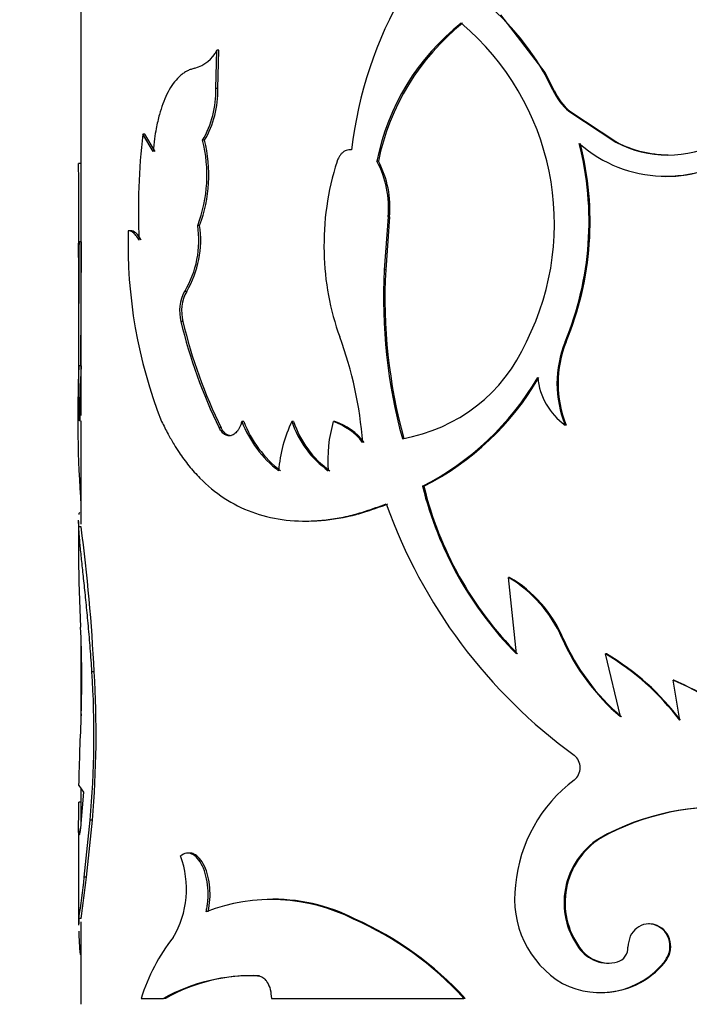
# Model space of a CAD drawing. Units: millimetres. Extents: x 0 to 1456, y 0 to 2772.
# Drawn here: x 773 to 788, y 2184 to 2206 of the extents above; entities that cross this region are included whole.
import ezdxf
from ezdxf import colors
from ezdxf.entities.mleader import LeaderData, LeaderLine
from ezdxf.math import Vec2, Vec3

# ---------------------------------------------------------------- set-up
doc = ezdxf.new("R2010")
doc.units = ezdxf.units.MM
doc.layers.add('DV1_Défaut', color=7, linetype='Continuous')
doc.layers.add('Défaut', color=7, linetype='Continuous')

# ---------------------------------------------------------------- blocks, each defined once
blk = doc.blocks.new('_DOT')
at = {"color": 0}
blk.add_line((0, 0), (-1, 0), dxfattribs=at)
at = {"color": 0, "const_width": 0.333}
blk.add_lwpolyline([(-0.1665, 0, 1), (0.1665, 0, 1)], format="xyb", close=True, dxfattribs=at)
blk = doc.blocks.new('SE')
at = {"layer": 'DV1_Défaut', "color": 7, "linetype": 'Continuous'}
for p, q in [((774.42, 2210.871), (774.42, 2197.091)), ((783.733, 2205.983), (784.719, 2204.705)), ((777.417, 2204.344), (777.438, 2205.195)), ((777.481, 2205.195), (777.438, 2205.195)), ((777.459, 2204.344), (777.481, 2205.195)), ((784.919, 2204.308), (784.72, 2204.705)), ((777.459, 2204.344), (777.417, 2204.344)), ((784.919, 2204.308), (784.896, 2204.308)), ((785.274, 2203.841), (785.251, 2203.841)), ((785.251, 2203.841), (786.293, 2203.155)), ((785.274, 2203.841), (786.313, 2203.155)), ((775.84, 2203.334), (775.793, 2203.334)), ((776.023, 2202.951), (775.793, 2203.334)), ((776.069, 2202.951), (775.84, 2203.334)), ((777.165, 2203.197), (777.122, 2203.197)), ((786.313, 2203.155), (786.293, 2203.155)), ((780.426, 2202.986), (780.396, 2202.986)), ((781.022, 2202.734), (780.988, 2202.734)), ((774.421, 2202.685), (774.371, 2202.685)), ((774.37, 2202.363), (774.37, 2200.593)), ((781.238, 2201.498), (781.152, 2200.324)), ((781.271, 2201.498), (781.185, 2200.324)), ((781.271, 2201.498), (781.238, 2201.498)), ((775.531, 2201.187), (775.484, 2201.187)), ((777.056, 2201.309), (777.013, 2201.309)), ((774.373, 2198.191), (774.381, 2200.945)), ((774.431, 2200.945), (774.381, 2200.945)), ((774.423, 2198.191), (774.431, 2200.945)), ((774.37, 2200.593), (774.37, 2196.97)), ((781.185, 2200.324), (781.152, 2200.324)), ((776.768, 2199.845), (776.724, 2199.845)), ((776.686, 2199.175), (776.642, 2199.175)), ((785.188, 2198.724), (785.165, 2198.724)), ((774.423, 2198.191), (774.373, 2198.191)), ((774.42, 2196.969), (774.42, 2194.678)), ((777.533, 2196.812), (777.491, 2196.812)), ((778.033, 2196.958), (777.992, 2196.958)), ((779.141, 2196.958), (779.103, 2196.958)), ((780.059, 2196.958), (780.023, 2196.958)), ((785.188, 2196.878), (785.165, 2196.878)), ((782.031, 2195.519), (782, 2195.519)), ((774.37, 2194.737), (774.37, 2193.712)), ((774.425, 2194.619), (774.375, 2194.619)), ((774.376, 2193.389), (774.414, 2192.394)), ((783.934, 2193.496), (783.908, 2193.496)), ((784.087, 2191.797), (783.908, 2193.496)), ((774.42, 2192.216), (774.42, 2190.271)), ((785.117, 2192.153), (785.094, 2192.153)), ((786.081, 2191.797), (786.06, 2191.797)), ((786.396, 2190.405), (786.06, 2191.797)), ((774.716, 2191.398), (774.666, 2191.398)), ((787.577, 2191.214), (787.56, 2191.214)), ((787.711, 2190.324), (787.56, 2191.214)), ((774.372, 2188.876), (774.482, 2188.732)), ((774.42, 2188.812), (774.42, 2188.013)), ((774.482, 2188.732), (774.423, 2188.031)), ((774.429, 2188.506), (774.379, 2188.506)), ((774.497, 2186.839), (774.627, 2188.109)), ((774.547, 2186.839), (774.676, 2188.109)), ((774.676, 2188.109), (774.627, 2188.109)), ((774.37, 2187.931), (774.37, 2185.774)), ((785.947, 2187.703), (785.926, 2187.703)), ((776.838, 2187.377), (776.794, 2187.377)), ((774.547, 2186.839), (774.497, 2186.839)), ((774.426, 2185.924), (774.376, 2185.924)), ((780.505, 2185.912), (780.47, 2185.912)), ((774.42, 2185.849), (774.42, 2184.02)), ((787.036, 2185.805), (787.018, 2185.805)), ((785.488, 2185.283), (785.465, 2185.283)), ((774.42, 2185.129), (774.404, 2185.129)), ((787.386, 2184.962), (787.369, 2184.962)), ((775.761, 2184.151), (776.251, 2184.151)), ((776.296, 2184.151), (776.251, 2184.151)), ((778.648, 2184.151), (782.92, 2184.151)), ((782.949, 2184.151), (782.92, 2184.151))]:
    blk.add_line(p, q, dxfattribs=at)
for centre, radius, start, end in [((789.503, 2201.925), 9.138, 149.9445, 173.3414), ((779.807, 2201.936), 5.614, 24.9893, 49.8329), ((786.063, 2201.733), 5.173, 128.2254, 168.8421), ((786.203, 2201.673), 5.289, 128.7684, 168.4264), ((779.092, 2201.342), 5.836, 333.3398, 49.756), ((776.726, 2205.572), 0.806, 286.3335, 332.1184), ((775.245, 2204.292), 2.173, 329.7472, 1.3789), ((775.267, 2204.296), 2.193, 329.9344, 1.2607), ((786.11, 2204.864), 1.336, 204.6119, 229.9679), ((786.133, 2204.862), 1.334, 204.5395, 229.9013), ((791.091, 2201.609), 15.395, 173.5654, 182.3374), ((774.084, 2202.425), 3.134, 339.1411, 14.2617), ((774.073, 2202.428), 3.186, 339.4471, 13.972), ((787.445, 2205.357), 2.486, 242.3818, 297.6182), ((787.462, 2205.367), 2.492, 242.537, 269.6933), ((778.71, 2201.398), 6.987, 337.4975, 14.3195), ((778.735, 2201.397), 6.985, 337.5016, 14.3358), ((787.399, 2205.303), 2.902, 228.6187, 307.3497), ((787.415, 2205.269), 2.872, 269.3446, 307.7134), ((785.844, 2200.881), 6.029, 162.1835, 181.655), ((779.106, 2201.711), 2.142, 354.3018, 28.5375), ((779.077, 2201.699), 2.203, 354.7616, 28.0223), ((518.584, 2201.717), 255.789, 359.74924, 0.21693), ((1123.778, 2201.538), 349.358, 179.86373, 180.0979), ((786.201, 2200.884), 10.734, 178.3877, 201.4532), ((774.845, 2200.976), 2.193, 328.9556, 8.7339), ((774.844, 2200.984), 2.236, 329.3792, 8.3645), ((781.917, 2200.536), 7.546, 176.8919, 179.5351), ((785.706, 2200.834), 5.891, 181.229, 199.8535), ((792.986, 2199.696), 11.85, 176.9615, 195.268), ((793.048, 2199.696), 11.88, 176.9697, 195.2295), ((777.519, 2199.408), 0.908, 151.1584, 194.8448), ((777.553, 2199.409), 0.898, 150.9307, 195.107), ((787.682, 2201.808), 11.35, 193.4136, 206.1147), ((787.696, 2201.788), 11.316, 193.3507, 206.0866), ((772.073, 2195.849), 8.625, 4.2825, 20.2385), ((780.93, 2200.214), 3.692, 279.7296, 336.1863), ((787.432, 2197.801), 2.447, 157.8509, 202.1491), ((787.487, 2197.801), 2.477, 158.1333, 201.8666), ((802.813, 2197.083), 28.461, 177.7703, 184.0136), ((799.454, 2197.018), 25.058, 177.3175, 180.1325), ((779.164, 2201.09), 6.251, 296.9777, 329.6426), ((779.241, 2201.028), 6.175, 296.8654, 329.8977), ((786.021, 2198.073), 1.47, 185.5733, 234.3956), ((780.336, 2197.856), 2.51, 200.9649, 232.536), ((780.375, 2197.852), 2.506, 200.8885, 232.4753), ((781.826, 2195.641), 3.025, 154.1747, 175.7624), ((781.161, 2197.632), 2.165, 198.1193, 234.7133), ((781.202, 2197.631), 2.168, 198.0904, 234.6056), ((782.953, 2196.103), 3.053, 163.7282, 184.4864), ((779.523, 2195.57), 1.475, 38.7457, 70.1989), ((779.567, 2195.585), 1.459, 38.5256, 70.2838), ((789.851, 2197.473), 8.09, 193.9782, 224.5608), ((789.782, 2197.409), 7.978, 193.7051, 224.712), ((792.319, 2199.088), 11.806, 199.6067, 233.9156), ((737, 2189.614), 37.758, 2.7088, 7.6177), ((782.426, 2190.992), 2.91, 23.5065, 59.3786), ((782.47, 2191.014), 2.882, 23.2792, 59.4652), ((750.583, 2191.257), 23.858, 358.1102, 2.7313), ((789.53, 2194.097), 4.843, 203.6674, 229.67), ((789.528, 2194.072), 4.81, 203.5196, 229.6801), ((783.204, 2186.933), 5.64, 36.9599, 59.5852), ((783.271, 2186.996), 5.562, 36.7435, 59.6594), ((753.012, 2190.013), 21.699, 354.9643, 3.6586), ((752.924, 2190.014), 21.835, 354.9933, 3.6331), ((785.469, 2186.226), 5.409, 45.9512, 67.2525), ((785.455, 2186.194), 5.45, 45.9854, 67.0867), ((826.654, 2187.822), 52.293, 177.098, 178.8452), ((785.156, 2189.273), 0.345, 307.3834, 52.6166), ((787.332, 2186.376), 3.277, 126.8605, 174.9101), ((788.604, 2182.897), 5.503, 84.6056, 119.1307), ((788.615, 2182.939), 5.461, 84.5419, 119.2521), ((786.831, 2186.277), 1.689, 122.4034, 216.0545), ((786.862, 2186.276), 1.696, 122.6703, 215.8401), ((774.659, 2186.579), 2.105, 329.28, 20.4359), ((747.624, 2189.928), 27.05, 351.4868, 353.4424), ((738.248, 2191.163), 36.555, 351.7597, 353.2067), ((786.217, 2186.35), 2.173, 171.6215, 239.3314), ((778.65, 2182.292), 4.052, 63.2996, 110.9602), ((778.694, 2182.415), 3.937, 62.6179, 92.0651), ((780.51, 2185.741), 6.137, 178.2948, 179.42), ((777.563, 2179.281), 7.24, 42.2751, 66.3255), ((777.518, 2179.188), 7.358, 42.4226, 66.0424), ((780.51, 2185.741), 6.137, 180.9059, 185.7237), ((779.668, 2182.969), 4.082, 141.605, 163.163), ((786.121, 2185.726), 0.791, 214.0603, 285.1289), ((786.146, 2185.735), 0.798, 214.4512, 269.0769), ((786.232, 2185.276), 0.328, 286.9401, 2.4923), ((785.943, 2186.11), 1.83, 242.8832, 321.1679), ((785.963, 2186.109), 1.828, 269.4302, 321.1507), ((778.209, 2180.611), 4.045, 88.1231, 118.9481), ((778.23, 2180.709), 3.948, 87.8055, 119.3309)]:
    blk.add_arc(centre, radius, start, end, dxfattribs=at)
for points, knots in [([(776.952, 2204.798), (776.923, 2204.79), (776.867, 2204.775), (776.791, 2204.745), (776.716, 2204.703), (776.641, 2204.647), (776.545, 2204.556), (776.438, 2204.419), (776.33, 2204.228), (776.237, 2204.011), (776.172, 2203.805), (776.124, 2203.619), (776.086, 2203.44), (776.051, 2203.217), (776.033, 2203.044), (776.023, 2202.951)], [0, 0, 0, 0, 0.06111, 0.115483, 0.1633, 0.224689, 0.286154, 0.392995, 0.500364, 0.600526, 0.700166, 0.760199, 0.820408, 0.902927, 1, 1, 1, 1]), ([(780.426, 2202.985), (780.405, 2202.986), (780.366, 2202.987), (780.309, 2202.975), (780.257, 2202.95), (780.21, 2202.912), (780.169, 2202.862), (780.132, 2202.8), (780.113, 2202.751), (780.103, 2202.726)], [0, 0, 0, 0, 0.15392, 0.297082, 0.433361, 0.567231, 0.703403, 0.846363, 1, 1, 1, 1]), ([(775.709, 2200.981), (775.699, 2201.001), (775.677, 2201.039), (775.644, 2201.087), (775.611, 2201.126), (775.576, 2201.155), (775.542, 2201.175), (775.507, 2201.187), (775.483, 2201.186), (775.472, 2201.186)], [0, 0, 0, 0, 0.145822, 0.288659, 0.429683, 0.570108, 0.711167, 0.854074, 1, 1, 1, 1]), ([(776.211, 2196.958), (776.259, 2196.864), (776.348, 2196.69), (776.478, 2196.459), (776.628, 2196.219), (776.817, 2195.966), (777.138, 2195.607), (777.588, 2195.235), (778.2, 2194.926), (778.879, 2194.756), (779.494, 2194.735), (780.005, 2194.788), (780.379, 2194.858), (780.774, 2194.974), (781.044, 2195.071), (781.198, 2195.126)], [0, 0, 0, 0, 0.049509, 0.091138, 0.124927, 0.18674, 0.249946, 0.374749, 0.499882, 0.625003, 0.749878, 0.81309, 0.874979, 0.928624, 1, 1, 1, 1]), ([(777.71, 2196.638), (777.696, 2196.64), (777.668, 2196.643), (777.628, 2196.658), (777.59, 2196.683), (777.554, 2196.717), (777.521, 2196.76), (777.501, 2196.794), (777.491, 2196.812)], [0, 0, 0, 0, 0.171525, 0.337328, 0.500173, 0.662978, 0.828663, 1, 1, 1, 1]), ([(777.992, 2196.958), (777.985, 2196.934), (777.97, 2196.886), (777.942, 2196.822), (777.912, 2196.767), (777.877, 2196.722), (777.84, 2196.686), (777.799, 2196.66), (777.756, 2196.643), (777.725, 2196.64), (777.71, 2196.638)], [0, 0, 0, 0, 0.133472, 0.259751, 0.381012, 0.499703, 0.618435, 0.739812, 0.866279, 1, 1, 1, 1]), ([(779.424, 2194.747), (779.501, 2194.747), (779.579, 2194.749), (779.911, 2194.769), (780.174, 2194.808), (780.448, 2194.872), (780.456, 2194.874), (780.481, 2194.881), (780.493, 2194.884), (780.532, 2194.894), (780.559, 2194.902), (780.644, 2194.926), (780.706, 2194.945), (780.905, 2195.009), (781.057, 2195.063), (781.231, 2195.126)], [0, 0, 0, 0, 0.135093, 0.135093, 0.567547, 0.567547, 0.594575, 0.594575, 0.621603, 0.621603, 0.67566, 0.67566, 0.783773, 0.783773, 1, 1, 1, 1]), ([(774.379, 2194.901), (774.379, 2194.901), (774.382, 2194.916), (774.388, 2194.931), (774.396, 2194.936), (774.399, 2194.936)], [0, 0, 0, 0, 0.009787, 0.660073, 1, 1, 1, 1]), ([(774.375, 2194.619), (774.373, 2194.646), (774.371, 2194.7), (774.37, 2194.746), (774.37, 2194.767)], [0, 0, 0, 0, 0.510869, 1, 1, 1, 1]), ([(774.666, 2191.398), (774.655, 2191.574), (774.637, 2191.836), (774.609, 2192.171), (774.58, 2192.498), (774.542, 2192.889), (774.497, 2193.322), (774.455, 2193.716), (774.424, 2194.01), (774.404, 2194.221), (774.392, 2194.36), (774.381, 2194.491), (774.377, 2194.572), (774.375, 2194.619)], [0, 0, 0, 0, 0.124882, 0.186137, 0.249851, 0.374732, 0.499754, 0.624755, 0.749778, 0.813502, 0.874898, 0.927879, 1, 1, 1, 1]), ([(774.37, 2193.754), (774.371, 2193.708), (774.372, 2193.594), (774.375, 2193.463), (774.376, 2193.389)], [0, 0, 0, 0, 0.441547, 1, 1, 1, 1]), ([(774.423, 2188.031), (774.42, 2188.006), (774.414, 2187.956), (774.407, 2187.895), (774.4, 2187.846), (774.393, 2187.809), (774.388, 2187.784), (774.383, 2187.771), (774.379, 2187.771), (774.375, 2187.783), (774.372, 2187.814), (774.37, 2187.874), (774.37, 2187.98), (774.372, 2188.122), (774.375, 2188.298), (774.378, 2188.435), (774.379, 2188.506)], [0, 0, 0, 0, 0.059931, 0.117747, 0.173847, 0.228666, 0.282672, 0.336352, 0.390203, 0.444718, 0.50037, 0.59959, 0.696327, 0.793457, 0.89382, 1, 1, 1, 1]), ([(777.2, 2186.075), (777.208, 2186.112), (777.222, 2186.183), (777.236, 2186.291), (777.244, 2186.398), (777.245, 2186.504), (777.237, 2186.664), (777.203, 2186.874), (777.122, 2187.099), (777.014, 2187.271), (776.888, 2187.368), (776.756, 2187.389), (776.674, 2187.34), (776.632, 2187.314)], [0, 0, 0, 0, 0.053594, 0.104792, 0.154163, 0.202344, 0.250017, 0.374877, 0.499882, 0.624894, 0.750078, 0.870306, 1, 1, 1, 1]), ([(777.243, 2186.075), (777.283, 2186.259), (777.296, 2186.437), (777.274, 2186.693), (777.26, 2186.787), (777.219, 2186.947), (777.193, 2187.022), (777.096, 2187.226), (777.018, 2187.315), (776.897, 2187.371), (776.868, 2187.377), (776.838, 2187.377)], [0, 0, 0, 0, 0.2971576, 0.2971576, 0.4457363, 0.4457363, 0.5943151, 0.5943151, 0.8914727, 0.8914727, 1, 1, 1, 1]), ([(787.369, 2184.962), (787.413, 2185.033), (787.5, 2185.169), (787.495, 2185.424), (787.394, 2185.65), (787.194, 2185.786), (786.961, 2185.825), (786.748, 2185.726), (786.588, 2185.539), (786.569, 2185.375), (786.559, 2185.29)], [0, 0, 0, 0, 0.128438, 0.249289, 0.374434, 0.499812, 0.6252, 0.750632, 0.871548, 1, 1, 1, 1]), ([(787.386, 2184.962), (787.496, 2185.104), (787.533, 2185.256), (787.461, 2185.579), (787.361, 2185.707), (787.148, 2185.793), (787.091, 2185.805), (787.036, 2185.805)], [0, 0, 0, 0, 0.420873, 0.420873, 0.841745, 0.841745, 1, 1, 1, 1]), ([(778.342, 2184.654), (778.358, 2184.653), (778.391, 2184.649), (778.438, 2184.63), (778.482, 2184.6), (778.522, 2184.559), (778.575, 2184.484), (778.633, 2184.35), (778.643, 2184.219), (778.648, 2184.151)], [0, 0, 0, 0, 0.106283, 0.207295, 0.305244, 0.402545, 0.501662, 0.745158, 1, 1, 1, 1])]:
    blk.add_open_spline(points, degree=3, knots=knots, dxfattribs=at)
for points in [[(775.756, 2200.981), (775.681, 2201.125), (775.602, 2201.193), (775.519, 2201.186)], [(777.752, 2196.638), (777.665, 2196.642), (777.592, 2196.7), (777.533, 2196.812)]]:
    blk.add_open_spline(points, degree=3, dxfattribs=at)

msp = doc.modelspace()

# ---------------------------------------------------------------- block references
at = {"layer": 'Défaut'}
msp.add_blockref('SE', (0, 0), dxfattribs=at)

# ---------------------------------------------------------------- leaders
at = {"layer": 'Défaut', "color": 7, "linetype": 'Continuous'}
ml = msp.add_multileader_mtext('Standard', dxfattribs=at)
ml.set_content('{\\pxsm0.9;\\fSolid Edge ISO|b1||i0||c0|p34;\\W1.;07/03/2024\\P}', color=256)
ml.set_leader_properties()
ml.set_arrow_properties(name='DOT')
ml.build(insert=Vec2(0, 0))
ml.multileader.update_dxf_attribs({"leader_type": 0, "dogleg_length": 0, "arrow_head_size": 12})
ctx = ml.context
ctx.base_point, ctx.char_height, ctx.arrow_head_size = Vec3(1368.976, 2765.239), 12, 12
notes = []
notes.append((ctx, [(0, (0, 0, 0), (0, 0), (1, 0), 1, [])]))
ctx.mtext.insert = Vec3(1370.976, 2771.239)
for ctx, leaders in notes:
    for number, flags, end, landing, length, lines in leaders:
        leader = LeaderData()
        leader.index, (leader.has_last_leader_line, leader.has_dogleg_vector, leader.attachment_direction) = number, flags
        leader.last_leader_point, leader.dogleg_vector, leader.dogleg_length = Vec3(end), Vec3(landing), length
        for number, points, colour, breaks in lines:
            line = LeaderLine()
            line.index, line.vertices, line.color, line.breaks = number, Vec3.list(points), colors.encode_raw_color(colour), breaks
            leader.lines.append(line)
        ctx.leaders.append(leader)

doc.saveas('drawing.dxf')
